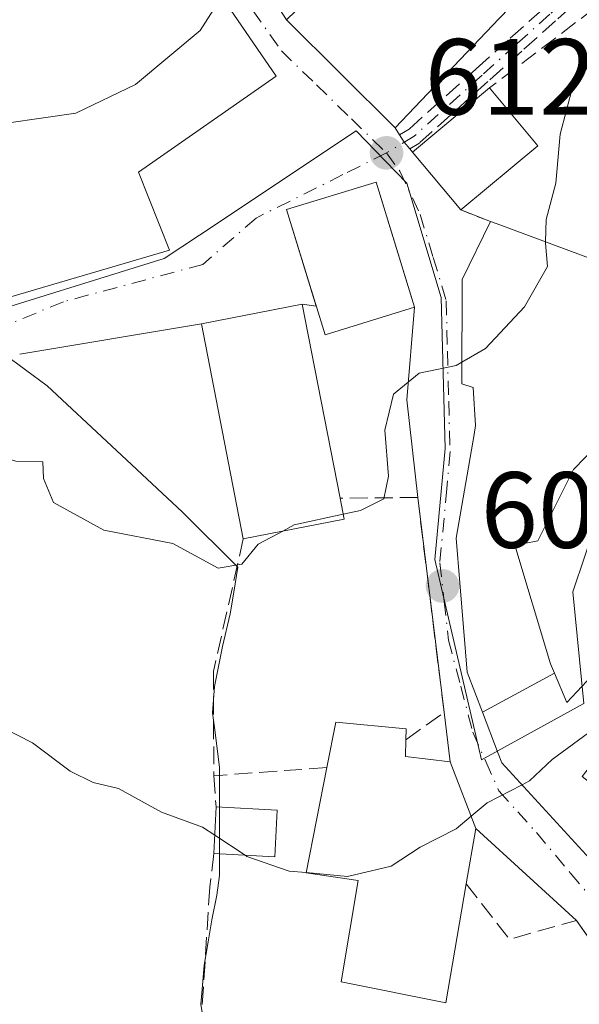
# Model space of a CAD drawing. Units: metres. Extents: x 621052 to 624514, y 4731806 to 4734180.
# Drawn here: x 621120 to 621172, y 4732755 to 4732846 of the extents above; entities that cross this region are included whole.
import ezdxf

# ---------------------------------------------------------------- set-up
doc = ezdxf.new("R2010")
doc.units = ezdxf.units.M
doc.header["$MEASUREMENT"] = 0
for name, pattern in [('DGN Style 2', [1.6480167562047852, 0.988810053722871, -0.6592067024819142]), ('DGN Style 3', [2.307223458686699, 1.648016756204785, -0.6592067024819142]), ('DGN Style 4', [2.6384748266838614, 1.318413404963828, -0.6592067024819142, 0.001648016756204785, -0.6592067024819142])]:
    doc.linetypes.add(name, pattern=pattern)
for name, color, linetype, lineweight in [('Alambrada', 7, 'DGN Style 2', 0), ('Camino eje', 30, 'DGN Style 4', 13), ('Cultivos herbáceos CxS', 92, 'Continuous', 0), ('Curva de nivel normal', 30, 'Continuous', 0), ('Edificación Cxs', 1, 'Continuous', 13), ('Edificación ligera Cxs', 1, 'Continuous', 0), ('Muro lineal', 1, 'DGN Style 3', 13), ('Núcleo urbano CxS', 7, 'Continuous', 0), ('Obra de contención lineal', 1, 'DGN Style 3', 13), ('Punto de cota en terreno', 7, 'Continuous', 0), ('Rótulo de punto de cota en terreno', 7, 'Continuous', 0), ('Senda', 7, 'DGN Style 3', 0), ('Vía urbana Cxs', 4, 'Continuous', 0), ('Vía urbana eje', 4, 'DGN Style 4', 0)]:
    doc.layers.add(name, color=color, linetype=linetype, lineweight=lineweight)
doc.styles.add('Style-Arial', font='txt')

# ---------------------------------------------------------------- blocks, each defined once
blk = doc.blocks.new('*U15')
at = {"layer": 'Núcleo urbano CxS', "color": 7, "linetype": 'Continuous', "lineweight": 0}
blk.add_polyline3d([(621173.8501000004, 4732799.533100001, 607.6575000000012), (621171.5853000004, 4732792.729499999, 607.2639999999956), (621172.6130999997, 4732782.420100001, 605.977899999998), (621163.1310999999, 4732777.1973, 605.8919000000024), (621158.8223000001, 4732795.732100001, 608.5907000000007), (621159.7682999996, 4732806.017100001, 609.6779999999999), (621159.4036999998, 4732819.972300001, 611.2375999999931), (621156.2127, 4732830.5525, 612.4609000000055), (621154.2593, 4732832.587900001, 612.7670999999973), (621151.5557000004, 4732835.401900001, 613.2050000000017), (621137.0399000002, 4732825.7479, 613.6719000000012), (621133.7873000001, 4732823.5847, 613.4863999999943), (621114.9024999999, 4732817.724500001, 612.397100000002)], dxfattribs=at)
blk = doc.blocks.new('*U17')
at = {"layer": 'Cultivos herbáceos CxS', "color": 92, "linetype": 'Continuous', "lineweight": 0}
blk.add_polyline3d([(621114.9024999999, 4732817.724500001, 612.397100000002), (621122.9693, 4732811.818700001, 611.7661999999982), (621128.9143000003, 4732806.2467, 611.3273000000045), (621135.4760999996, 4732800.104699999, 610.8261999999959), (621140.6107000001, 4732795.035300001, 610.2400999999954), (621140.2399000004, 4732792.727499999, 609.9438999999984), (621139.8976999996, 4732790.723300001, 609.4560000000056), (621139.1807000004, 4732787.6845, 608.6573000000062), (621138.4266999997, 4732783.998500001, 607.8317999999999), (621138.2632999998, 4732781.5395, 607.324299999993), (621138.4294999996, 4732780.181500001, 607.1015999999945), (621138.8975000001, 4732776.5175, 606.4973000000027), (621138.9071000004, 4732767.180500001, 604.5222999999969), (621138.9080999997, 4732766.5033, 604.3931000000011), (621138.6398999998, 4732764.6733, 604.0001000000047), (621138.1941000001, 4732762.383500001, 603.5062999999936), (621137.8517000005, 4732760.3665, 603.1579000000056), (621137.4879000002, 4732758.185500001, 602.7537000000011), (621137.2868999997, 4732755.9571, 602.2709000000032), (621137.1709000003, 4732754.577099999, 601.946100000001), (621137.3618999999, 4732753.4463, 601.7222000000038)], dxfattribs=at)
blk = doc.blocks.new('5PATER')
at = {"layer": 'Punto de cota en terreno', "linetype": 'Continuous', "lineweight": 0}
h = blk.add_hatch(color=51, dxfattribs=at)
edge = h.paths.add_edge_path()
edge.add_ellipse((0, 0), major_axis=(-0.1095731443231308, -0.1110710700762829), ratio=0.9994222409660322, start_angle=0, end_angle=360)
blk = doc.blocks.new('*U24')
at = {"layer": 'Vía urbana Cxs', "color": 4, "linetype": 'Continuous', "lineweight": 0}
for points in [[(621175.7301000003, 4732753.8101, 602.8040999999939), (621174.7301000003, 4732758.350099999, 603.4253999999928), (621171.9101, 4732762.340100001, 604.093599999993), (621162.6001000004, 4732770.850099999, 610.2176000000036), (621160.2301000003, 4732777.0101, 610.8080999999949), (621159.6700999998, 4732781.600099999, 610.6652999999933), (621157.2301000003, 4732801.4801, 610.596000000005), (621156.2252000002, 4732810.508400001, 610.7013000000006), (621156.9501, 4732819.0801, 613.624800000005), (621154.9621000001, 4732825.546800001, 616.6952000000019), (621153.3901000004, 4732830.6601, 616.2428000000073), (621145.1001000004, 4732828.110099999, 616.2529999999971), (621147.8510999996, 4732819.186699999, 617.2986999999994), (621146.5601000005, 4732819.380100001, 617.090400000001), (621137.2301000003, 4732817.5601, 614.4752000000008), (621120.4200999998, 4732814.7301, 612.432799999995)], [(621117.7701000003, 4732819.5101, 615.9165000000066), (621134.2801000001, 4732824.350099999, 615.0409000000072), (621131.4001000002, 4732831.590100001, 619.7780999999959), (621144.1300999997, 4732840.460100001, 617.7451000000001), (621132.5100999996, 4732857.440099999, 619.4811000000045)], [(621135.323, 4732860.911599999, 617.6839999999938), (621145.1001000004, 4732845.690099999, 617.7125999999989), (621155.1601, 4732835.690099999, 616.8151000000071), (621155.5597999999, 4732835.034200001, 616.7872000000061), (621155.9760999996, 4732834.351, 616.803700000004), (621156.4967999998, 4732833.7315, 616.9198000000034), (621156.7500999998, 4732833.4301, 616.9952000000048), (621161.2100999998, 4732828.090100001, 615.7991000000038), (621163.9801000003, 4732827.0101, 615.1692000000039), (621161.3501000004, 4732821.640100001, 615.5295000000042), (621161.3000999996, 4732811.9901, 614.749800000005), (621162.3601000002, 4732811.640100001, 615.7338000000018), (621162.5900999998, 4732808.1501, 614.5662000000011), (621162.4436999997, 4732807.296700001, 614.1031999999977), (621160.8000999996, 4732797.710100001, 611.8098000000027), (621161.8000999996, 4732785.3201, 611.2529999999971), (621163.2204999998, 4732781.6099, 610.1472999999969), (621164.6836999999, 4732777.788699999, 609.3304999999964), (621165.0201000003, 4732776.9101, 609.3263000000006), (621176.8901000004, 4732763.970100001, 605.4437999999936)]]:
    blk.add_polyline3d(points, dxfattribs=at)
blk = doc.blocks.new('*U29')
at = {"layer": 'Edificación Cxs', "color": 1, "linetype": 'Continuous', "lineweight": 13, "elevation": 610.1472999999969, "flags": 128}
blk.add_lwpolyline([(621163.2202000003, 4732781.6097), (621169.8773999996, 4732785.2181), (621171.0301000001, 4732782.5101), (621175.6501000002, 4732787.4301), (621179.5236999998, 4732784.624700001), (621189.0301000001, 4732777.7401), (621185.3727000002, 4732773.079299999), (621183.6001000004, 4732770.8201), (621180.1001000004, 4732767.2301), (621176.8901000004, 4732763.970100001), (621165.0201000003, 4732776.9101), (621164.6836999999, 4732777.788699999)], close=True, dxfattribs=at)
at = {"layer": 'Edificación Cxs', "color": 1, "linetype": 'Continuous', "lineweight": 13}
blk.add_3dface([(621172.4501, 4732775.640100001, 610.1472999999969), (621176.6101000002, 4732772.370100001, 610.1472999999969), (621179.6700999998, 4732776.270099999, 610.1472999999969), (621175.5100999996, 4732779.530099999, 610.1472999999969)], dxfattribs=at)

msp = doc.modelspace()

# ---------------------------------------------------------------- linework, layer by layer
at = {"layer": 'Alambrada', "color": 7, "linetype": 'DGN Style 2', "lineweight": 0, "extrusion": (0.193107320706176, -0.07529094096537826, 0.9782846400195753), "elevation": -235785.8765211182, "flags": 128}
msp.add_lwpolyline([(4635164.077992964, 1115868.428219852), (4635164.077992964, 1115865.389128867)], dxfattribs=at)
at = {"layer": 'Camino eje', "color": 30, "linetype": 'DGN Style 4', "lineweight": 13}
msp.add_polyline3d([(621182.4401000004, 4732858.4901, 609.9015000000073), (621179.1601, 4732855.3301, 610.9789000000019), (621175.8701, 4732852.1801, 612.0350999999937), (621172.6001000004, 4732849.0101, 612.3754999999946), (621169.4600999998, 4732846.190099999, 612.176099999997), (621166.3201000001, 4732843.380100001, 613.0476999999955), (621163.1901000004, 4732840.5601, 615.4857000000047), (621156.9101, 4732834.920100001, 617.2075000000041), (621154.3501000004, 4732833.360099999, 615.8938000000053)], dxfattribs=at)
at = {"layer": 'Cultivos herbáceos CxS', "color": 92, "linetype": 'Continuous', "lineweight": 0}
msp.add_polyline3d([(621137.3618999999, 4732753.4463, 601.7222000000038), (621137.1709000003, 4732754.577099999, 601.946100000001), (621137.2868999997, 4732755.9571, 602.2709000000032), (621137.4879000002, 4732758.185500001, 602.7537000000011), (621137.8517000005, 4732760.3665, 603.1579000000056), (621138.1941000001, 4732762.383500001, 603.5062999999936), (621138.6398999998, 4732764.6733, 604.0001000000047), (621138.9080999997, 4732766.5033, 604.3931000000011), (621138.9071000004, 4732767.180500001, 604.5222999999969), (621138.8975000001, 4732776.5175, 606.4973000000027), (621138.4294999996, 4732780.181500001, 607.1015999999945), (621138.2632999998, 4732781.5395, 607.324299999993), (621138.4266999997, 4732783.998500001, 607.8317999999999), (621139.1807000004, 4732787.6845, 608.6573000000062), (621139.8976999996, 4732790.723300001, 609.4560000000056), (621140.2399000004, 4732792.727499999, 609.9438999999984), (621140.6107000001, 4732795.035300001, 610.2400999999954), (621135.4760999996, 4732800.104699999, 610.8261999999959), (621128.9143000003, 4732806.2467, 611.3273000000045), (621122.9693, 4732811.818700001, 611.7661999999982), (621114.9024999999, 4732817.724500001, 612.397100000002)], dxfattribs=at)
at = {"layer": 'Curva de nivel normal', "color": 30, "linetype": 'Continuous', "lineweight": 0, "flags": 128}
for points, elevation in [([(621116.1797000002, 4732835.6688), (621125.6200000001, 4732837.050100001), (621131.1399999997, 4732839.700099999), (621137.1200000001, 4732844.700099999), (621139.0977999996, 4732847.8136)], 615), ([(621169.0444999998, 4732825.1327), (621169.1200000001, 4732827.200099999), (621170, 4732830.5701), (621170.4100000003, 4732835.090100001), (621171.5800000001, 4732839.550100001), (621177.6299999999, 4732847.210100001)], 610), ([(621144.7631000001, 4732798.3715), (621142.4900000002, 4732797.170100001), (621140.9699999997, 4732795.3201), (621138.79, 4732794.920100001), (621134.5700000003, 4732797.220100001), (621128.2000000002, 4732798.460100001), (621123.54, 4732801.0001), (621122.6100000005, 4732803.220100001), (621122.5700000003, 4732804.770099999), (621120.0700000003, 4732804.8301), (621116.04, 4732805.970100001), (621113.1699999999, 4732807.9101), (621110.8799999999, 4732809.140100001), (621106.7100000001, 4732811.140100001), (621096.6600000003, 4732814.420100001), (621092.1399999997, 4732816.2601), (621088.3799999999, 4732817.9001), (621082.7199999997, 4732821.840100001), (621079.1100000005, 4732824.800100001), (621075.7199999997, 4732826.6501), (621074.8474000003, 4732827.167199999)], 610), ([(621161.3103999998, 4732813.999700001), (621163.5, 4732815.2601), (621167.0999999996, 4732819.130100001), (621169.2400000002, 4732822.840100001), (621169.04, 4732825.0101), (621169.0444999998, 4732825.1327)], 610), ([(621150.3323999997, 4732799.927100001), (621151.9299999997, 4732800.280099999), (621154.1100000005, 4732801.350099999), (621154.5199999996, 4732803.440099999), (621154.1900000004, 4732807.690099999), (621154.9800000006, 4732811.030099999), (621157.3799999999, 4732812.9901), (621160.79, 4732813.700099999), (621161.3103999998, 4732813.999700001)], 610), ([(621138.4570000004, 4732770.2294), (621137.3200000003, 4732770.9801), (621133.5499999998, 4732772.350099999), (621129.5599999996, 4732774.530099999), (621127.2000000002, 4732775.100099999), (621125.0999999996, 4732776.1601), (621121.5899999999, 4732778.7601), (621117.4800000006, 4732780.860099999), (621108.2400000002, 4732786.4101), (621102.1699999999, 4732789.600099999), (621099.5, 4732791.600099999), (621096.6799999997, 4732792.780099999), (621094.25, 4732794.5801), (621089.1600000003, 4732797.4001), (621080.9900000002, 4732801.9101), (621076.0899999999, 4732805.9001), (621075.2114000004, 4732806.394200001)], 605), ([(621144.7631000001, 4732798.3715), (621145.8200000003, 4732798.9301), (621150.3323999997, 4732799.927100001)], 610), ([(621166.8823999995, 4732774.879799999), (621167.5800000001, 4732775.2401), (621169.6600000003, 4732777.220100001), (621173.4800000006, 4732780.030099999), (621178.4305999996, 4732785.416400001)], 605), ([(621162.1683999998, 4732771.971999999), (621163.6500000004, 4732773.210100001), (621166.8823999995, 4732774.879799999)], 605), ([(621146.9215000002, 4732766.7578), (621150.7400000002, 4732766.390100001), (621154.79, 4732767.360099999), (621157.4500000002, 4732769.120100001), (621160.79, 4732770.8201), (621162.1683999998, 4732771.971999999)], 605), ([(621138.4570000004, 4732770.2294), (621141.2721999995, 4732768.3709)], 605), ([(621141.2721999995, 4732768.3709), (621141.4400000004, 4732768.2601), (621145.3399999999, 4732766.9101), (621146.9215000002, 4732766.7578)], 605)]:
    msp.add_lwpolyline(points, dxfattribs=dict(at, elevation=elevation))
at = {"layer": 'Edificación Cxs', "color": 1, "linetype": 'Continuous', "lineweight": 13, "flags": 128}
for points, elevation in [([(621164.7801000001, 4732845.790100001), (621155.1601, 4732835.690099999), (621145.1001000004, 4732845.690099999), (621150.2301000003, 4732850.640100001), (621159.4001000002, 4732860.360099999), (621165.6700999998, 4732852.100099999), (621163.6601, 4732850.2601), (621165.7600999996, 4732846.8201)], 618.0648999999977), ([(621117.7701000003, 4732819.5101), (621113.6001000004, 4732818.290100001), (621109.3901000004, 4732832.940099999), (621116.7801000001, 4732835.9101), (621114.9600999998, 4732838.850099999), (621116.5100999996, 4732839.9001), (621114.2600999996, 4732844.440099999), (621119.0500999996, 4732847.860099999), (621132.5100999996, 4732857.440099999), (621144.1300999997, 4732840.460100001), (621131.4001000002, 4732831.590100001), (621134.2801000001, 4732824.350099999)], 621.7004000000015), ([(621150.4200999998, 4732799.470100001), (621141.1001000004, 4732797.6601), (621137.2301000003, 4732817.5601), (621146.5601000005, 4732819.380100001), (621150.0500999996, 4732801.4001)], 617.0904000000008), ([(621161.7100999998, 4732765.710100001), (621159.8300999999, 4732754.720100001), (621150.1401000004, 4732756.640100001), (621151.7301000003, 4732766.040100001), (621146.9200999998, 4732766.7501), (621148.8300999999, 4732776.4801), (621149.6501000002, 4732780.670100001), (621156.1700999998, 4732780.0801), (621156.1501000002, 4732779.0601), (621156.1001000004, 4732777.5101), (621160.2301000003, 4732777.0101), (621162.6001000004, 4732770.850099999)], 613.8307000000059)]:
    msp.add_lwpolyline(points, close=True, dxfattribs=dict(at, elevation=elevation))
at = {"layer": 'Edificación Cxs', "color": 1, "linetype": 'Continuous', "lineweight": 13, "extrusion": (0.2246051295352035, -0.03056686020078492, 0.973970329550105), "elevation": -4551.930475316796, "flags": 128}
msp.add_lwpolyline([(4773362.174995798, 22275.20660679974), (4773366.86479704, 22280.48331216536), (4773373.721921032, 22274.05341661291)], dxfattribs=at)
at = {"layer": 'Edificación Cxs', "color": 1, "linetype": 'Continuous', "lineweight": 13, "extrusion": (0.1752684230665055, -0.2102435120343593, 0.9618100880752076), "elevation": -885586.3290662948, "flags": 128}
msp.add_lwpolyline([(3507676.447264825, 3114089.969433674), (3507676.447264825, 3114082.72766477)], dxfattribs=at)
at = {"layer": 'Edificación Cxs', "color": 1, "linetype": 'Continuous', "lineweight": 13, "extrusion": (0.1805482363282493, 0.1504146597007571, 0.9719967924359957), "elevation": 824634.8423036368, "flags": 128}
msp.add_lwpolyline([(3238685.372027198, -3408293.24993338), (3238685.372027198, -3408283.702460366)], dxfattribs=at)
at = {"layer": 'Edificación Cxs', "color": 1, "linetype": 'Continuous', "lineweight": 13, "elevation": 615.7338000000019, "flags": 128}
msp.add_lwpolyline([(621173.8000999996, 4732806.290100001), (621171.6401000004, 4732804.0701), (621171.5154999997, 4732803.820900001), (621171.4568999996, 4732803.7039), (621168.3300999999, 4732797.450099999), (621167.0758999997, 4732797.211100001), (621166.2301000003, 4732797.050100001), (621169.5100999996, 4732786.0801), (621169.8773999996, 4732785.2181), (621163.2202000003, 4732781.6097), (621161.8000999996, 4732785.3201), (621160.8000999996, 4732797.710100001), (621162.4436999997, 4732807.296700001), (621162.5900999998, 4732808.1501), (621162.3601000002, 4732811.640100001), (621161.3000999996, 4732811.9901), (621161.3501000004, 4732821.640100001), (621163.9801000003, 4732827.0101), (621164.8300999999, 4732826.700099999), (621178.6809, 4732821.548699999)], dxfattribs=at)
at = {"layer": 'Edificación Cxs', "color": 1, "linetype": 'Continuous', "lineweight": 13, "extrusion": (0.03029755154335803, -0.1580385795689029, 0.9869680165731416), "elevation": -728538.8305765009, "flags": 128}
msp.add_lwpolyline([(1501138.163769623, 4472253.597623399), (1501138.163769623, 4472251.606529187)], dxfattribs=at)
at = {"layer": 'Edificación Cxs', "color": 1, "linetype": 'Continuous', "lineweight": 13, "extrusion": (-0.106395189302202, -0.02066258505707644, 0.9941092099322427), "elevation": -163268.1599015472, "flags": 128}
msp.add_lwpolyline([(-4527577.551848705, 1503197.946527463), (-4527577.551848705, 1503188.396138361)], dxfattribs=at)
at = {"layer": 'Edificación Cxs', "color": 1, "linetype": 'Continuous', "lineweight": 13}
for points in [[(621113.0943999998, 4732820.050000001, 616.8729000000021), (621109.3901000004, 4732832.940099999, 619.7752000000038), (621116.7801000001, 4732835.9101, 620.1634999999952), (621114.9600999998, 4732838.850099999, 621.7004000000015), (621116.5100999996, 4732839.9001, 621.251900000003), (621114.2600999996, 4732844.440099999, 620.2430000000022), (621119.0500999996, 4732847.860099999, 620.7363999999943), (621132.5100999996, 4732857.440099999, 619.4811000000045), (621144.1300999997, 4732840.460100001, 617.7451000000001), (621131.4001000002, 4732831.590100001, 619.7780999999959), (621134.2801000001, 4732824.350099999, 615.0409000000072), (621117.7701000003, 4732819.5101, 615.9165000000066)], [(621164.7801000001, 4732845.790100001, 614.6040000000066), (621155.1601, 4732835.690099999, 616.8151000000071), (621145.1001000004, 4732845.690099999, 617.7125999999989), (621150.2301000003, 4732850.640100001, 618.0648999999976)], [(621156.9501, 4732819.0801, 613.624800000005), (621148.6700999998, 4732816.530099999, 616.1682000000001), (621145.1001000004, 4732828.110099999, 616.2529999999971), (621153.3901000004, 4732830.6601, 616.2428000000073), (621156.9501, 4732819.0801, 613.624800000005)], [(621169.8771000003, 4732785.217900001, 609.5583000000044), (621171.0301000001, 4732782.5101, 609.636799999993), (621175.6501000002, 4732787.4301, 608.6079999999929), (621179.5236999998, 4732784.624700001, 608.2312999999995), (621189.0301000001, 4732777.7401, 604.4196999999986), (621185.3727000002, 4732773.079299999, 606.2158999999956), (621183.6001000004, 4732770.8201, 606.8215000000055), (621180.1001000004, 4732767.2301, 606.7210999999952), (621176.8901000004, 4732763.970100001, 605.4437999999936), (621165.0201000003, 4732776.9101, 609.3263000000006), (621164.6836999999, 4732777.788699999, 609.3304999999964), (621163.2204999998, 4732781.6099, 610.1472999999969), (621161.8000999996, 4732785.3201, 611.2529999999971), (621160.8000999996, 4732797.710100001, 611.8098000000027), (621162.4436999997, 4732807.296700001, 614.1031999999977), (621162.5900999998, 4732808.1501, 614.5662000000011), (621162.3601000002, 4732811.640100001, 615.7338000000018), (621161.3000999996, 4732811.9901, 614.749800000005), (621161.3501000004, 4732821.640100001, 615.5295000000042), (621163.9801000003, 4732827.0101, 615.1692000000039)], [(621163.9801000003, 4732827.0101, 615.1692000000039), (621164.8300999999, 4732826.700099999, 614.9982000000019), (621178.6809, 4732821.548699999, 612.7397999999957), (621182.2801000001, 4732820.210100001, 610.3588000000018), (621183.3901000004, 4732819.790100001, 609.8169999999955)], [(621141.1001000004, 4732797.6601, 613.7145000000019), (621137.2301000003, 4732817.5601, 614.4752000000008), (621146.5601000005, 4732819.380100001, 617.090400000001), (621150.0500999996, 4732801.4001, 615.070000000007)], [(621173.8000999996, 4732806.290100001, 613.9352999999974), (621171.6401000004, 4732804.0701, 613.0347000000038), (621171.5154999997, 4732803.820900001, 612.799199999994), (621171.4568999996, 4732803.7039, 612.689400000003), (621168.3300999999, 4732797.450099999, 610.0993000000017), (621167.0758999997, 4732797.211100001, 610.5432000000001), (621166.2301000003, 4732797.050100001, 610.891300000003), (621169.5100999996, 4732786.0801, 609.6521999999968), (621169.8771000003, 4732785.217900001, 609.5583000000044)], [(621148.8300999999, 4732776.4801, 613.1852000000072), (621149.6501000002, 4732780.670100001, 611.9486999999936), (621156.1700999998, 4732780.0801, 611.8983000000007), (621156.1501000002, 4732779.0601, 612.4048999999941)], [(621156.1501000002, 4732779.0601, 612.4048999999941), (621156.1001000004, 4732777.5101, 613.1849999999977), (621160.2301000003, 4732777.0101, 610.8080999999949), (621162.6001000004, 4732770.850099999, 610.2176000000036), (621161.7100999998, 4732765.710100001, 610.1217999999935)], [(621161.7100999998, 4732765.710100001, 610.1217999999935), (621159.8300999999, 4732754.720100001, 607.5328000000009), (621150.1401000004, 4732756.640100001, 609.3337999999932), (621151.7301000003, 4732766.040100001, 613.8307000000059), (621146.9200999998, 4732766.7501, 611.4440999999933), (621148.8300999999, 4732776.4801, 613.1852000000072)]]:
    msp.add_polyline3d(points, dxfattribs=at)
for points in [[(621168.3400999998, 4732834.030099999, 616.9952000000048), (621161.2100999998, 4732828.090100001, 616.9952000000048), (621156.7500999998, 4732833.4301, 616.9952000000048), (621163.8800999997, 4732839.380100001, 616.9952000000048)], [(621156.9501, 4732819.0801, 616.2529999999971), (621148.6700999998, 4732816.530099999, 616.2529999999971), (621145.1001000004, 4732828.110099999, 616.2529999999971), (621153.3901000004, 4732830.6601, 616.2529999999971)]]:
    msp.add_3dface(points, dxfattribs=at)
at = {"layer": 'Edificación ligera Cxs', "color": 1, "linetype": 'Continuous', "lineweight": 0, "extrusion": (0.009114101376585604, 0.1789678090360851, 0.9838127141305507), "elevation": 853273.2543277135, "flags": 128}
msp.add_lwpolyline([(-379625.799777544, -4681102.446631875), (-379625.799777544, -4681106.843401873)], dxfattribs=at)
at = {"layer": 'Edificación ligera Cxs', "color": 1, "linetype": 'Continuous', "lineweight": 0, "extrusion": (-0.3530554706318271, 0.2331083819729632, 0.9060972999136938), "elevation": 884503.3244919919, "flags": 128}
msp.add_lwpolyline([(-4291790.752109179, -1892919.032749308), (-4291787.028644053, -1892916.623688058), (-4291784.163049653, -1892921.994438617)], dxfattribs=at)
at = {"layer": 'Edificación ligera Cxs', "color": 1, "linetype": 'Continuous', "lineweight": 0, "extrusion": (-0.3388359360012413, 0.01799128859026512, 0.9406734406843985), "elevation": -124743.4734253479, "flags": 128}
msp.add_lwpolyline([(-4759049.710773421, 347616.4408896754), (-4759049.710773421, 347622.4556858328)], dxfattribs=at)
at = {"layer": 'Edificación ligera Cxs', "color": 1, "linetype": 'Continuous', "lineweight": 0}
msp.add_3dface([(621144.2401000002, 4732772.540100001, 611.0501999999979), (621144.0100999996, 4732768.2301, 611.0501999999979), (621138.3701, 4732768.520099999, 611.0501999999979), (621138.5900999998, 4732772.840100001, 611.0501999999979)], dxfattribs=at)
at = {"layer": 'Muro lineal', "color": 1, "linetype": 'DGN Style 3', "lineweight": 13, "extrusion": (0.2636124881889734, 0.1998613047847418, 0.9436969401881935), "elevation": 1110238.890893734, "flags": 128}
msp.add_lwpolyline([(3396163.013200711, -3165302.897865417), (3396163.013200711, -3165289.8659629)], dxfattribs=at)
at = {"layer": 'Muro lineal', "color": 1, "linetype": 'DGN Style 3', "lineweight": 13, "extrusion": (-0.3270700199116034, -0.02345148326326028, 0.9447090716235218), "elevation": -313570.5070196679, "flags": 128}
msp.add_lwpolyline([(-4676233.871401181, 905267.7906598529), (-4676233.871401181, 905256.690042753)], dxfattribs=at)
at = {"layer": 'Muro lineal', "color": 1, "linetype": 'DGN Style 3', "lineweight": 13, "extrusion": (0.3037482158920733, -0.5147560377800242, 0.801725166694543), "elevation": -2247053.813447086, "flags": 128}
msp.add_lwpolyline([(2940165.415384684, 3015143.445789943), (2940166.275572984, 3015135.397509116), (2940172.487378291, 3015133.360007788)], dxfattribs=at)
at = {"layer": 'Muro lineal', "color": 1, "linetype": 'DGN Style 3', "lineweight": 13}
msp.add_polyline3d([(621156.1501000002, 4732779.0601, 612.4048999999941), (621159.6700999998, 4732781.600099999, 610.6652999999933), (621157.2301000003, 4732801.4801, 610.596000000005), (621150.0500999996, 4732801.4001, 615.070000000007)], dxfattribs=at)
at = {"layer": 'Núcleo urbano CxS', "color": 7, "linetype": 'Continuous', "lineweight": 0}
for points in [[(621137.3618999999, 4732753.4463, 601.7222000000038), (621137.1709000003, 4732754.577099999, 601.946100000001), (621137.2868999997, 4732755.9571, 602.2709000000032), (621137.4879000002, 4732758.185500001, 602.7537000000011), (621137.8517000005, 4732760.3665, 603.1579000000056), (621138.1941000001, 4732762.383500001, 603.5062999999936), (621138.6398999998, 4732764.6733, 604.0001000000047), (621138.9080999997, 4732766.5033, 604.3931000000011), (621138.9071000004, 4732767.180500001, 604.5222999999969), (621138.8975000001, 4732776.5175, 606.4973000000027), (621138.4294999996, 4732780.181500001, 607.1015999999945), (621138.2632999998, 4732781.5395, 607.324299999993), (621138.4266999997, 4732783.998500001, 607.8317999999999), (621139.1807000004, 4732787.6845, 608.6573000000062), (621139.8976999996, 4732790.723300001, 609.4560000000056), (621140.2399000004, 4732792.727499999, 609.9438999999984), (621140.6107000001, 4732795.035300001, 610.2400999999954), (621135.4760999996, 4732800.104699999, 610.8261999999959), (621128.9143000003, 4732806.2467, 611.3273000000045), (621122.9693, 4732811.818700001, 611.7661999999982), (621114.9024999999, 4732817.724500001, 612.397100000002), (621133.7873000001, 4732823.5847, 613.4863999999943), (621137.0399000002, 4732825.7479, 613.6719000000012), (621151.5557000004, 4732835.401900001, 613.2050000000017), (621154.2593, 4732832.587900001, 612.7670999999973), (621156.2127, 4732830.5525, 612.4609000000055), (621159.4036999998, 4732819.972300001, 611.2375999999931), (621159.7682999996, 4732806.017100001, 609.6779999999999), (621158.8223000001, 4732795.732100001, 608.5907000000007), (621163.1310999999, 4732777.1973, 605.8919000000024), (621172.6130999997, 4732782.420100001, 605.977899999998), (621171.5853000004, 4732792.729499999, 607.2639999999956), (621173.8501000004, 4732799.533100001, 607.6575000000012)], [(621200.4496999999, 4732804.272299999, 603.3439000000071), (621193.8513000002, 4732807.1599, 605.8114999999962), (621190.5497000003, 4732801.388699999, 605.3941999999952), (621177.9747000001, 4732804.890699999, 607.4247999999934), (621173.8501000004, 4732799.533100001, 607.6575000000012), (621171.5853000004, 4732792.729499999, 607.2639999999956), (621172.6130999997, 4732782.420100001, 605.977899999998), (621163.1310999999, 4732777.1973, 605.8919000000024), (621158.8223000001, 4732795.732100001, 608.5907000000007), (621159.7682999996, 4732806.017100001, 609.6779999999999), (621159.4036999998, 4732819.972300001, 611.2375999999931), (621156.2127, 4732830.5525, 612.4609000000055), (621154.2593, 4732832.587900001, 612.7670999999973), (621151.5557000004, 4732835.401900001, 613.2050000000017), (621137.0399000002, 4732825.7479, 613.6719000000012), (621133.7873000001, 4732823.5847, 613.4863999999943), (621114.9024999999, 4732817.724500001, 612.397100000002)], [(621137.3618999999, 4732753.4463, 601.7222000000038), (621137.1709000003, 4732754.577099999, 601.946100000001), (621137.2868999997, 4732755.9571, 602.2709000000032), (621137.4879000002, 4732758.185500001, 602.7537000000011), (621137.8517000005, 4732760.3665, 603.1579000000056), (621138.1941000001, 4732762.383500001, 603.5062999999936), (621138.6398999998, 4732764.6733, 604.0001000000047), (621138.9080999997, 4732766.5033, 604.3931000000011), (621138.9071000004, 4732767.180500001, 604.5222999999969), (621138.8975000001, 4732776.5175, 606.4973000000027), (621138.4294999996, 4732780.181500001, 607.1015999999945), (621138.2632999998, 4732781.5395, 607.324299999993), (621138.4266999997, 4732783.998500001, 607.8317999999999), (621139.1807000004, 4732787.6845, 608.6573000000062), (621139.8976999996, 4732790.723300001, 609.4560000000056), (621140.2399000004, 4732792.727499999, 609.9438999999984), (621140.6107000001, 4732795.035300001, 610.2400999999954), (621135.4760999996, 4732800.104699999, 610.8261999999959), (621128.9143000003, 4732806.2467, 611.3273000000045), (621122.9693, 4732811.818700001, 611.7661999999982), (621114.9024999999, 4732817.724500001, 612.397100000002)]]:
    msp.add_polyline3d(points, dxfattribs=at)
at = {"layer": 'Obra de contención lineal', "color": 1, "linetype": 'DGN Style 3', "lineweight": 13}
for points in [[(621141.1001000004, 4732797.6601, 613.7145000000019), (621138.3400999998, 4732785.360099999, 610.196299999996), (621138.3701, 4732775.7301, 609.5451999999932), (621138.5900999998, 4732772.840100001, 607.9900999999954)], [(621138.3701, 4732768.520099999, 608.7780000000057), (621138.0000999998, 4732765.4001, 609.5476999999955), (621137.1901000004, 4732752.610099999, 602.7522999999928), (621149.9600999998, 4732743.630100001, 604.0200999999943)], [(621171.9101, 4732762.340100001, 604.093599999993), (621174.7301000003, 4732758.350099999, 603.4253999999928), (621175.7301000003, 4732753.8101, 602.8040999999939), (621175.7600999996, 4732743.0601, 602.029999999999), (621174.6201, 4732739.6501, 602.7804999999935), (621171.8701, 4732738.600099999, 604.3788000000059), (621167.0301000001, 4732738.290100001, 604.4581000000035), (621162.9200999998, 4732739.800100001, 602.7739000000003), (621159.8901000004, 4732744.220100001, 604.4339000000036), (621157.3601000002, 4732745.0701, 604.6802000000025), (621156.2801000001, 4732743.290100001, 604.3347000000067)]]:
    msp.add_polyline3d(points, dxfattribs=at)
at = {"layer": 'Senda', "color": 7, "linetype": 'DGN Style 3', "lineweight": 0, "extrusion": (-0.5476079856441425, -0.3150377425327691, 0.7751623796590116), "elevation": -1830693.29953965, "flags": 128}
msp.add_lwpolyline([(-3792647.599132554, 2247209.002860724), (-3792646.799294239, 2247209.028978153), (-3792646.002709833, 2247209.212591588)], dxfattribs=at)
at = {"layer": 'Senda', "color": 7, "linetype": 'DGN Style 3', "lineweight": 0}
msp.add_polyline3d([(621155.5597000001, 4732835.034200001, 616.7872000000061), (621156.4305999996, 4732835.5648, 617.1358999999939), (621162.6551000001, 4732841.154899999, 615.5602000000072), (621165.7856000002, 4732843.975299999, 613.499299999996), (621168.9260999998, 4732846.785800001, 612.3942999999999), (621172.0542000001, 4732849.595100001, 612.7863999999972), (621175.3151000004, 4732852.756200001, 612.5292999999947), (621178.6058999998, 4732855.907099999, 611.4054000000033), (621181.8850999996, 4732859.066199999, 610.3401000000014), (621182.9951, 4732857.914000001, 609.5310000000027), (621179.7143000001, 4732854.7531, 610.5671000000002), (621176.4252000004, 4732851.604, 611.5638000000035), (621173.1568999998, 4732848.435699999, 611.8941999999952), (621173.1346000005, 4732848.414899999, 611.8908999999985), (621169.9940999999, 4732845.5944, 611.9548000000068), (621166.8546000002, 4732842.7849, 612.6254000000044), (621163.7251000004, 4732839.965299999, 615.3994999999995), (621157.4446, 4732834.324899999, 617.3530000000028), (621157.3875000002, 4732834.278200001, 617.3288999999932), (621157.3263999998, 4732834.2369, 617.3031999999948), (621156.4967, 4732833.7315, 616.9196999999986)], dxfattribs=at)
msp.add_polyline3d([(621156.4967999998, 4732833.7315, 616.9198000000034), (621155.9760999996, 4732834.351, 616.803700000004), (621155.5597999999, 4732835.034200001, 616.7872000000061), (621156.4305999996, 4732835.5648, 617.1358999999939), (621162.6551000001, 4732841.154899999, 615.5602000000072), (621165.7856000002, 4732843.975299999, 613.499299999996), (621168.9260999998, 4732846.785800001, 612.3942999999999), (621172.0542000001, 4732849.595100001, 612.7863999999972), (621175.3151000004, 4732852.756200001, 612.5292999999947), (621178.6058999998, 4732855.907099999, 611.4054000000033), (621181.8850999996, 4732859.066199999, 610.3401000000014), (621182.9951, 4732857.914000001, 609.5310000000027), (621179.7143000001, 4732854.7531, 610.5671000000002), (621176.4252000004, 4732851.604, 611.5638000000035), (621173.1568999998, 4732848.435699999, 611.8941999999952), (621173.1346000005, 4732848.414899999, 611.8908999999985), (621169.9940999999, 4732845.5944, 611.9548000000068), (621166.8546000002, 4732842.7849, 612.6254000000044), (621163.7251000004, 4732839.965299999, 615.3994999999995), (621157.4446, 4732834.324899999, 617.3530000000028), (621157.3875000002, 4732834.278200001, 617.3288999999932), (621157.3263999998, 4732834.2369, 617.3031999999948)], close=True, dxfattribs=at)
at = {"layer": 'Vía urbana Cxs', "color": 4, "linetype": 'Continuous', "lineweight": 0, "extrusion": (0.04478464034778839, -0.04451753513865467, 0.9980042710600481), "elevation": -182260.3845899999, "flags": 128}
msp.add_lwpolyline([(3794522.366457233, 2890334.082058706), (3794522.366457233, 2890319.86906795)], dxfattribs=at)
at = {"layer": 'Vía urbana Cxs', "color": 4, "linetype": 'Continuous', "lineweight": 0, "extrusion": (0.01888756600952398, -0.03100188820890926, 0.999340854152235), "elevation": -134378.3253581829, "flags": 128}
msp.add_lwpolyline([(2992888.042178773, 3716198.516699733), (2992888.042178773, 3716197.748153456)], dxfattribs=at)
at = {"layer": 'Vía urbana Cxs', "color": 4, "linetype": 'Continuous', "lineweight": 0, "extrusion": (-0.5476079856441425, -0.3150377425327691, 0.7751623796590116), "elevation": -1830693.29953965, "flags": 128}
msp.add_lwpolyline([(-3792647.599132554, 2247209.002860724), (-3792646.799294239, 2247209.028978153), (-3792646.002709833, 2247209.212591588)], dxfattribs=at)
at = {"layer": 'Vía urbana Cxs', "color": 4, "linetype": 'Continuous', "lineweight": 0, "extrusion": (-0.1211803388350753, 0.1441347839180604, 0.9821102227065507), "elevation": 607499.8956141047, "flags": 128}
msp.add_lwpolyline([(-3521147.914456251, -3165124.349114264), (-3521147.914456251, -3165123.948173158)], dxfattribs=at)
at = {"layer": 'Vía urbana Cxs', "color": 4, "linetype": 'Continuous', "lineweight": 0, "extrusion": (0.1086094703585946, -0.130039141621532, 0.9855423910693851), "elevation": -547382.0161251819, "flags": 128}
msp.add_lwpolyline([(3510645.318796737, 3187677.954245579), (3510645.318796737, 3187670.894652446)], dxfattribs=at)
at = {"layer": 'Vía urbana Cxs', "color": 4, "linetype": 'Continuous', "lineweight": 0, "extrusion": (0.193107320706176, -0.07529094096537826, 0.9782846400195753), "elevation": -235785.8765211182, "flags": 128}
msp.add_lwpolyline([(4635164.077992964, 1115868.428219852), (4635164.077992964, 1115865.389128867)], dxfattribs=at)
at = {"layer": 'Vía urbana Cxs', "color": 4, "linetype": 'Continuous', "lineweight": 0, "extrusion": (-0.2603519938336125, -0.05078677695294365, 0.9641771323743343), "elevation": -401486.403148345, "flags": 128}
msp.add_lwpolyline([(-4526338.045661069, 1461668.66254392), (-4526338.045661069, 1461658.803508924)], dxfattribs=at)
at = {"layer": 'Vía urbana Cxs', "color": 4, "linetype": 'Continuous', "lineweight": 0, "extrusion": (-0.1558348719673953, 0.02334505382965937, 0.9875072157410274), "elevation": 14301.00975108259, "flags": 128}
msp.add_lwpolyline([(-4772614.840453355, -85706.20621633762), (-4772614.840453355, -85707.52813670156)], dxfattribs=at)
at = {"layer": 'Vía urbana Cxs', "color": 4, "linetype": 'Continuous', "lineweight": 0, "extrusion": (-0.8551144014884408, -0.1011096054685151, 0.5084842259589448), "elevation": -1009381.705026461, "flags": 128}
msp.add_lwpolyline([(-4627121.72654835, 596774.3531954333), (-4627130.810388853, 596774.4754849572), (-4627139.237669754, 596777.8706741636)], dxfattribs=at)
at = {"layer": 'Vía urbana Cxs', "color": 4, "linetype": 'Continuous', "lineweight": 0, "extrusion": (-0.1173114219373971, -0.01974963260389844, 0.9928987774667855), "elevation": -165727.7879996776, "flags": 128}
msp.add_lwpolyline([(-4564021.86991234, 1388384.876262197), (-4564021.86991234, 1388367.707791159)], dxfattribs=at)
at = {"layer": 'Vía urbana Cxs', "color": 4, "linetype": 'Continuous', "lineweight": 0, "extrusion": (-0.0004214966991542017, 0.003434161631750881, 0.9999940144192963), "elevation": 16601.98187673865, "flags": 128}
msp.add_lwpolyline([(621159.8723168244, 4732752.494071189), (621157.4322878318, 4732772.374188419)], dxfattribs=at)
at = {"layer": 'Vía urbana Cxs', "color": 4, "linetype": 'Continuous', "lineweight": 0, "extrusion": (-0.003738238511558015, 0.03064020491164075, 0.9995234881761427), "elevation": 143301.7293392766, "flags": 128}
msp.add_lwpolyline([(-1189757.547992283, -4620493.504295755), (-1189757.547992283, -4620498.130535249)], dxfattribs=at)
at = {"layer": 'Vía urbana Cxs', "color": 4, "linetype": 'Continuous', "lineweight": 0, "extrusion": (0.03199810400323049, -0.08316806778564063, 0.9960216834190918), "elevation": -373131.5914328999, "flags": 128}
msp.add_lwpolyline([(2279181.344664573, 4177447.603656151), (2279181.344664573, 4177454.230208064)], dxfattribs=at)
at = {"layer": 'Vía urbana Cxs', "color": 4, "linetype": 'Continuous', "lineweight": 0, "extrusion": (0.3223767192502658, -0.2946751751542662, 0.8995775631001687), "elevation": -1193832.780015451, "flags": 128}
msp.add_lwpolyline([(3912382.682005208, 2460268.139370483), (3912382.682005208, 2460282.16076756)], dxfattribs=at)
at = {"layer": 'Vía urbana Cxs', "color": 4, "linetype": 'Continuous', "lineweight": 0}
for points in [[(621117.7701000003, 4732819.5101, 615.9165000000066), (621134.2801000001, 4732824.350099999, 615.0409000000072), (621131.4001000002, 4732831.590100001, 619.7780999999959), (621144.1300999997, 4732840.460100001, 617.7451000000001), (621132.5100999996, 4732857.440099999, 619.4811000000045), (621131.4589999998, 4732856.692, 620.1337000000058)], [(621156.9501, 4732819.0801, 613.624800000005), (621154.9621000001, 4732825.546800001, 616.6952000000019), (621153.3901000004, 4732830.6601, 616.2428000000073), (621145.1001000004, 4732828.110099999, 616.2529999999971), (621147.8510999996, 4732819.186699999, 617.2986999999994)], [(621163.9801000003, 4732827.0101, 615.1692000000039), (621161.3501000004, 4732821.640100001, 615.5295000000042), (621161.3000999996, 4732811.9901, 614.749800000005), (621162.3601000002, 4732811.640100001, 615.7338000000018), (621162.5900999998, 4732808.1501, 614.5662000000011), (621162.4436999997, 4732807.296700001, 614.1031999999977), (621160.8000999996, 4732797.710100001, 611.8098000000027), (621161.8000999996, 4732785.3201, 611.2529999999971), (621163.2204999998, 4732781.6099, 610.1472999999969), (621164.6836999999, 4732777.788699999, 609.3304999999964), (621165.0201000003, 4732776.9101, 609.3263000000006), (621176.8901000004, 4732763.970100001, 605.4437999999936)], [(621174.6201, 4732739.6501, 602.7804999999935), (621175.7600999996, 4732743.0601, 602.029999999999), (621175.7301000003, 4732753.8101, 602.8040999999939), (621174.7301000003, 4732758.350099999, 603.4253999999928), (621171.9101, 4732762.340100001, 604.093599999993)]]:
    msp.add_polyline3d(points, dxfattribs=at)
at = {"layer": 'Vía urbana eje', "color": 4, "linetype": 'DGN Style 4', "lineweight": 0}
for points in [[(621132.4101, 4732860.470100001, 618.5985999999976), (621134.0301000001, 4732857.7501, 618.587400000004), (621136.6901000004, 4732854.0101, 618.5494999999937), (621139.3300999999, 4732850.270099999, 618.5105999999942), (621141.9801000003, 4732846.540100001, 617.641499999998), (621144.6201, 4732842.8101, 618.7532000000066), (621147.8701, 4732839.6601, 615.763300000006), (621151.1001000004, 4732836.5101, 615.8108000000066), (621154.3501000004, 4732833.360099999, 615.8938000000053)], [(621154.3501000004, 4732833.360099999, 615.8938000000053), (621150.3201000001, 4732831.350099999, 615.3687999999966), (621142.2801000001, 4732827.3301, 614.4933000000019), (621137.3585000001, 4732823.0483, 613.6898999999976), (621124.4600999998, 4732819.590100001, 614.845100000006), (621117.0151000004, 4732816.5101, 613.4018000000069)], [(621154.3501000004, 4732833.360099999, 615.8938000000053), (621155.5800999999, 4732831.6801, 616.2963000000018), (621157.4600999998, 4732827.6501, 614.9250000000029), (621158.6700999998, 4732823.670100001, 614.7746999999945), (621159.8701, 4732819.6801, 614.7896000000037), (621159.9801000003, 4732815.020099999, 614.0865000000049), (621160.1001000004, 4732810.380100001, 613.0185999999958), (621160.2301000003, 4732805.7301, 611.930600000007), (621159.9200999998, 4732802.300100001, 611.1631000000052), (621159.2801000001, 4732795.4301, 611.2023999999947), (621159.6901000004, 4732791.850099999, 611.1987999999983), (621160.0800999999, 4732788.270099999, 611.234700000001), (621161.2100999998, 4732784.020099999, 610.8456000000006), (621162.3300999999, 4732779.7601, 609.6506999999983), (621163.5301000001, 4732777.050100001, 609.1380000000064), (621164.7301000003, 4732774.3201, 609.3628000000026), (621166.4801000003, 4732772.4001, 608.5124000000069), (621168.2100999998, 4732770.470100001, 607.1236000000063), (621171.3501000004, 4732766.7301, 606.6882999999943), (621174.5000999998, 4732762.9901, 604.5121000000072), (621177.6401000004, 4732759.2401, 603.2918000000063)]]:
    msp.add_polyline3d(points, dxfattribs=at)

# ---------------------------------------------------------------- block references
at = {"layer": 'Cultivos herbáceos CxS', "color": 92, "linetype": 'Continuous', "lineweight": 0}
msp.add_blockref('*U17', (0, 0), dxfattribs=at)
at = {"layer": 'Edificación Cxs', "color": 1, "linetype": 'Continuous', "lineweight": 13}
msp.add_blockref('*U29', (0, 0), dxfattribs=at)
at = {"layer": 'Núcleo urbano CxS', "color": 7, "linetype": 'Continuous', "lineweight": 0}
msp.add_blockref('*U15', (0, 0), dxfattribs=at)
at = {"layer": 'Punto de cota en terreno', "color": 7, "linetype": 'Continuous', "lineweight": 0, "xscale": 10, "yscale": 10, "zscale": 10}
for p in [(621154.3499999996, 4732833.369999999, 612.179999999993), (621159.5300000003, 4732793.289999999, 607.4199999999983)]:
    msp.add_blockref('5PATER', p, dxfattribs=at)
at = {"layer": 'Vía urbana Cxs', "color": 4, "linetype": 'Continuous', "lineweight": 0}
msp.add_blockref('*U24', (0, 0), dxfattribs=at)

# ---------------------------------------------------------------- texts
at = {"layer": 'Rótulo de punto de cota en terreno', "color": 7, "linetype": 'Continuous', "lineweight": 0, "style": 'Style-Arial'}
for s, p in [('612,18', (621157.8777999999, 4732836.897800001)), ('607,42', (621163.0577999996, 4732796.8178))]:
    msp.add_text(s, height=7.000000000000002, dxfattribs=at).set_placement(p)

doc.saveas('drawing.dxf')
